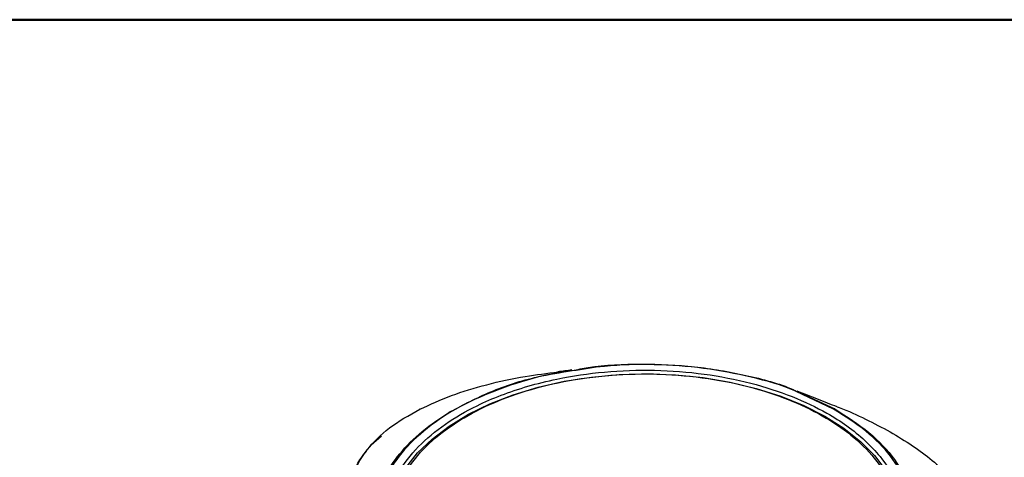
# Model space of a CAD drawing. Units: millimetres. Extents: x 10 to 419, y 10 to 584.
# Drawn here: x 252 to 327, y 551 to 584 of the extents above; entities that cross this region are included whole.
import ezdxf

# ---------------------------------------------------------------- set-up
doc = ezdxf.new("R2010")
doc.units = ezdxf.units.MM
doc.header["$LTSCALE"] = 2

msp = doc.modelspace()

# ---------------------------------------------------------------- linework, layer by layer
at = {"color": 7, "linetype": 'Continuous', "lineweight": 50}
msp.add_line((10, 584), (410, 584), dxfattribs=at)
at = {"color": 7, "linetype": 'Continuous', "lineweight": 25}
for p, q in [((314.268, 554.348), (311.421, 555.687)), ((311.492, 555.695), (314.359, 554.363)), ((279.097, 551.63), (279.877, 552.322)), ((278.859, 551.321), (279.097, 551.63))]:
    msp.add_line(p, q, dxfattribs=at)
at = {"color": 7, "linetype": 'Continuous', "lineweight": 25, "flags": 128}
msp.add_lwpolyline([(281.731, 549.888), (282.623, 551.012), (283.722, 552.073), (285.015, 553.057), (286.487, 553.955), (288.121, 554.753), (289.896, 555.444), (291.791, 556.019), (293.783, 556.471), (295.85, 556.794), (297.965, 556.984), (300.103, 557.04), (302.24, 556.961), (304.348, 556.747), (306.403, 556.402), (308.381, 555.928), (310.257, 555.333), (312.009, 554.623), (313.615, 553.806), (315.058, 552.893), (316.319, 551.894), (317.382, 550.822), (318.237, 549.688)], dxfattribs=at)
at = {"color": 7, "linetype": 'Continuous', "lineweight": 25}
msp.add_arc((282.801, 554.256), 0.0896, 95.39732, 147.35945, dxfattribs=at)
for points, knots in [([(280.421, 544.446), (280.344, 544.689), (280.038, 545.654), (280.245, 547.386), (281.056, 549.527), (282.579, 551.504), (284.623, 553.221), (286.823, 554.501), (288.974, 555.436), (291.007, 556.119), (293.613, 556.768), (296.848, 557.248), (300.65, 557.379), (304.427, 557.086), (307.972, 556.396), (311.122, 555.376), (313.531, 554.228), (315.339, 553.077), (316.702, 551.971), (318.064, 550.532), (319.152, 548.716), (319.716, 546.993), (319.602, 545.983), (319.57, 545.705)], [0, 0, 0, 0, 0.019762, 0.078479, 0.137195, 0.194838, 0.250447, 0.303261, 0.338481, 0.374671, 0.411765, 0.469407, 0.528124, 0.58684, 0.644482, 0.700092, 0.752906, 0.788126, 0.824316, 0.86141, 0.919052, 0.977768, 1, 1, 1, 1]), ([(294.359, 557.338), (294.187, 557.311), (293.865, 557.26), (293.477, 557.215), (293.297, 557.194)], [0, 0, 0, 0, 0.535878, 1, 1, 1, 1]), ([(294.379, 557.289), (294.788, 557.37), (296.48, 557.703), (299.654, 557.832), (303.725, 557.661), (307.614, 556.965), (310.247, 556.283), (311.394, 555.741), (311.492, 555.695)], [0, 0, 0, 0, 0.072199, 0.298951, 0.525402, 0.752128, 0.978697, 1, 1, 1, 1]), ([(311.421, 555.687), (311.39, 555.702), (310.379, 556.18), (308.01, 556.819), (304.416, 557.529), (300.627, 557.79), (297.225, 557.718), (295.193, 557.387), (294.379, 557.255)], [0, 0, 0, 0, 0.006846, 0.219802, 0.432491, 0.645551, 0.858152, 1, 1, 1, 1]), ([(294.379, 557.255), (293.965, 557.201), (292.318, 556.986), (289.645, 556.209), (286.52, 554.964), (283.861, 553.38), (281.751, 551.549), (280.262, 549.518), (279.451, 547.366), (279.342, 545.166), (279.95, 543.001), (281.205, 540.925), (282.592, 539.707), (283.286, 539.098)], [0, 0, 0, 0, 0.032475, 0.129255, 0.226377, 0.322863, 0.419919, 0.51687, 0.613789, 0.710721, 0.80719, 0.903597, 1, 1, 1, 1]), ([(280.782, 546.694), (280.784, 546.882), (280.793, 547.787), (281.524, 549.365), (282.939, 551.305), (284.937, 552.992), (287.334, 554.405), (290.124, 555.556), (293.318, 556.428), (296.862, 556.961), (300.584, 557.096), (304.281, 556.814), (307.753, 556.142), (310.836, 555.145), (313.482, 553.886), (315.705, 552.381), (317.501, 550.619), (318.665, 548.627), (319.205, 547.159), (319.137, 546.39), (319.133, 546.337)], [0, 0, 0, 0, 0.0166639, 0.0805945, 0.143348, 0.2038723, 0.2613337, 0.318795, 0.3793193, 0.4420729, 0.5060035, 0.5699341, 0.6326876, 0.693212, 0.7506733, 0.8081346, 0.8686589, 0.9314125, 0.9953431, 1, 1, 1, 1]), ([(282.792, 554.346), (283.575, 554.703), (285.137, 555.417), (287.857, 556.243), (290.582, 556.856), (292.475, 557.079), (293.316, 557.178)], [0, 0, 0, 0, 0.263059, 0.5249, 0.788914, 1, 1, 1, 1]), ([(285.111, 554.159), (286.108, 554.685), (288.104, 555.739), (291.3, 556.787), (293.492, 557.144), (294.379, 557.289)], [0, 0, 0, 0, 0.372494, 0.746053, 1, 1, 1, 1]), ([(314.553, 554.519), (314.056, 554.713), (313.062, 555.102), (312.016, 555.513), (311.493, 555.718)], [0, 0, 0, 0, 0.499681, 1, 1, 1, 1]), ([(277.646, 548.482), (277.679, 548.803), (277.778, 549.774), (278.72, 551.288), (280.355, 552.975), (281.978, 553.887), (282.792, 554.346)], [0, 0, 0, 0, 0.140847, 0.427323, 0.712464, 1, 1, 1, 1]), ([(288.396, 536.199), (289.463, 535.809), (291.595, 535.03), (295.214, 534.342), (298.974, 534.029), (302.782, 534.13), (306.496, 534.636), (309.986, 535.531), (313.125, 536.78), (315.81, 538.344), (317.951, 540.164), (319.478, 542.185), (320.331, 544.331), (320.486, 546.533), (319.935, 548.714), (318.691, 550.794), (316.834, 552.726), (315.123, 553.808), (314.268, 554.348)], [0, 0, 0, 0, 0.062227, 0.124458, 0.186729, 0.249298, 0.311859, 0.374441, 0.43709, 0.499371, 0.562063, 0.624533, 0.687193, 0.749689, 0.812319, 0.87484, 0.93744, 1, 1, 1, 1]), ([(314.359, 554.363), (314.344, 554.366), (314.316, 554.372), (314.283, 554.356), (314.268, 554.348)], [0, 0, 0, 0, 0.559371, 1, 1, 1, 1]), ([(314.359, 554.363), (315.272, 553.782), (317.096, 552.62), (319.02, 550.53), (320.235, 548.282), (320.655, 545.935), (320.269, 543.589), (319.086, 541.337), (317.195, 539.243), (315.389, 538.077), (314.487, 537.494)], [0, 0, 0, 0, 0.125073, 0.250097, 0.375207, 0.500166, 0.625291, 0.75017, 0.875263, 1, 1, 1, 1]), ([(314.531, 554.522), (314.582, 554.504), (315.354, 554.228), (316.732, 553.603), (317.957, 552.95), (318.569, 552.623)], [0, 0, 0, 0, 0.034302, 0.517731, 1, 1, 1, 1]), ([(279.454, 547.209), (279.632, 547.855), (279.987, 549.145), (281.213, 550.979), (282.874, 552.692), (284.367, 553.671), (285.111, 554.159)], [0, 0, 0, 0, 0.250258, 0.499859, 0.750749, 1, 1, 1, 1]), ([(318.569, 552.623), (319.149, 552.277), (320.307, 551.585), (321.798, 550.456), (323.094, 549.276), (324.166, 548.045), (325.01, 546.778), (325.602, 545.491), (325.938, 544.368), (325.974, 543.68), (325.987, 543.421)], [0, 0, 0, 0, 0.132018, 0.263789, 0.394773, 0.526299, 0.658501, 0.789608, 0.920788, 1, 1, 1, 1]), ([(277.415, 547.867), (277.422, 548.07), (277.445, 548.645), (277.749, 549.569), (278.187, 550.487), (278.615, 551.013), (278.772, 551.207)], [0, 0, 0, 0, 0.1738845, 0.4927307, 0.8133069, 1, 1, 1, 1])]:
    msp.add_open_spline(points, degree=3, knots=knots, dxfattribs=at)

doc.saveas('drawing.dxf')
